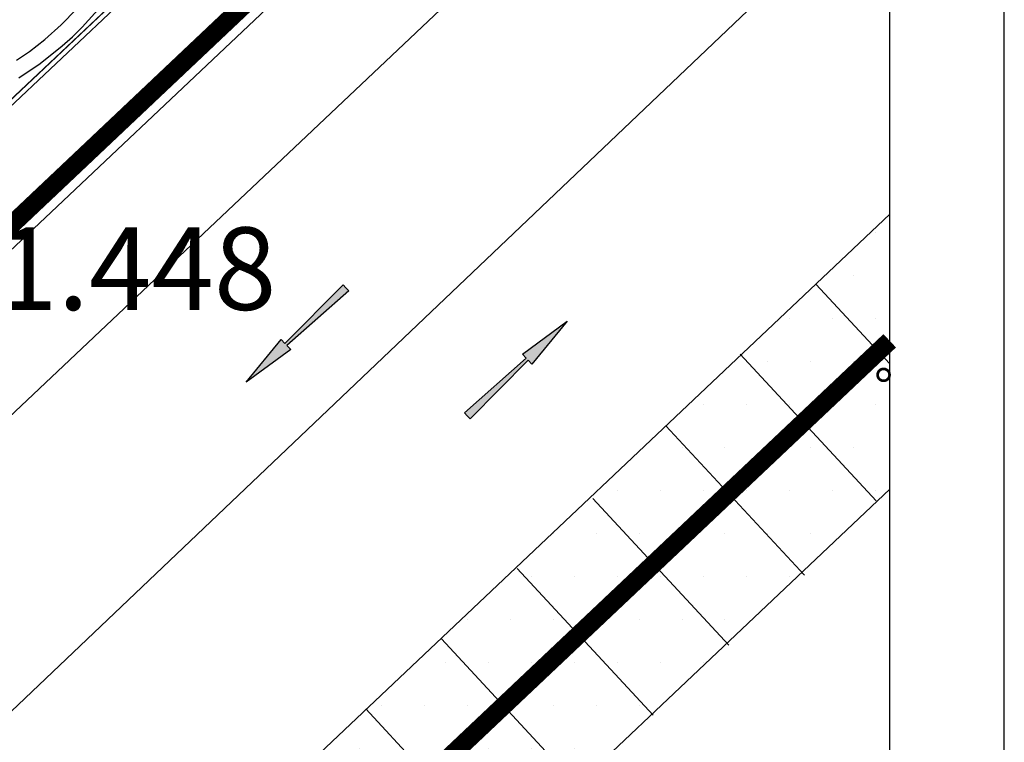
# Model space of a CAD drawing. Units: metres. Extents: x 300348 to 301657, y 4233123 to 4235983.
# Drawn here: x 301636 to 301657, y 4235695 to 4235710 of the extents above; entities that cross this region are included whole.
import ezdxf

# ---------------------------------------------------------------- set-up
doc = ezdxf.new("R2010")
doc.units = ezdxf.units.M
doc.header["$LTSCALE"] = 0.05
doc.header["$MEASUREMENT"] = 0
for name, color, linetype in [('AIGIALOS_N', 20, 'Continuous'), ('arrows', 1, 'Continuous'), ('Hatch_Parking_MP', 252, 'Continuous'), ('Kanabos', 7, 'Continuous'), ('KRASP-LIM', 7, 'Continuous'), ('line_longitudinal_double', 253, 'Continuous'), ('OT_OLD_PORT_legent_building', 250, 'Continuous'), ('PARALIA_N', 50, 'Continuous'), ('parking_cars', 251, 'Continuous'), ('Pezodromio_MP', 30, 'Continuous'), ('Point_Elevations', 7, 'Continuous'), ('TRITON_BOATS', 8, 'Continuous')]:
    doc.layers.add(name, color=color, linetype=linetype)
doc.styles.get("Standard").update_dxf_attribs({"font": 'arial.ttf'})

# ---------------------------------------------------------------- blocks, each defined once
blk = doc.blocks.new('A$C27451D86')
at = {"color": 8}
for p, q in [((-255, -5), (0, 0)), ((255, -5), (0, 0)), ((255, -5), (0, 0)), ((-775, -47), (-255, -5)), ((775, -47), (255, -5)), ((775, -47), (255, -5)), ((1246, -125), (775, -47)), ((1246, -125), (775, -47)), ((-406, -316), (0, -304)), ((406, -316), (0, -304)), ((767, -348), (406, -316)), ((1054, -394), (767, -348))]:
    blk.add_line(p, q, dxfattribs=at)
blk = doc.blocks.new('arrow_straight')
at = {"layer": 'arrows'}
blk.add_hatch(color=252, dxfattribs=at).paths.add_polyline_path([(0, -3), (-0.09, -3), (-0.03, -1.2), (-0.15, -1.2), (0, 0), (0.15, -1.2), (0.03, -1.2), (0.09, -3)])
at = {"layer": 'arrows', "color": 251}
blk.add_lwpolyline([(0, -3), (-0.09, -3), (-0.03, -1.2), (-0.15, -1.2), (0, 0), (0.15, -1.2), (0.03, -1.2), (0.09, -3)], close=True, dxfattribs=at)
blk = doc.blocks.new('A$C63FF59E6')
at = {"layer": 'Kanabos'}
for p, q in [((767.5, 0), (767.5, 1067.5)), ((765, 15), (765, 1065))]:
    blk.add_line(p, q, dxfattribs=at)

msp = doc.modelspace()

# ---------------------------------------------------------------- hatches: boundary and pattern name
at = {"layer": 'Hatch_Parking_MP', "linetype": 'ByBlock'}
h = msp.add_hatch(dxfattribs=at)
h.set_pattern_fill('DOTS', scale=15)
h.paths.add_polyline_path([(301655, 4235700.031), (301655, 4235706.014), (301619.064, 4235672.033), (301622.029, 4235668.832)])

# ---------------------------------------------------------------- linework, layer by layer
for p, q in [((301655, 4235726.472), (301616.667, 4235690.326)), ((301618.228, 4235688.621), (301655, 4235723.363))]:
    msp.add_line(p, q)
at = {"layer": 'AIGIALOS_N', "color": 1, "lineweight": 40, "const_width": 0.4}
msp.add_lwpolyline([(301655, 4235723.912), (301597.333, 4235669.391), (301458.517, 4235815.885), (301437.428, 4235815.724), (301419.036, 4235805.323), (301407.953, 4235787.82), (301405.885, 4235765.941), (301544.432, 4235619.61), (301460.479, 4235540), (301285.398, 4235373.974), (301162.877, 4235394.155), (301086.129, 4235481.184), (301052.423, 4235450.749), (301102.605, 4235225.18)], dxfattribs=at)
at = {"layer": 'KRASP-LIM', "color": 7, "linetype": 'ByBlock'}
msp.add_line((301618.295, 4235691.97), (301639.435, 4235711.943), dxfattribs=at)
at = {"layer": 'line_longitudinal_double', "color": 7, "linetype": 'ByBlock'}
msp.add_line((301655, 4235713.43), (301603.803, 4235664.691), dxfattribs=at)
at = {"layer": 'OT_OLD_PORT_legent_building', "color": 7, "linetype": 'ByBlock', "const_width": 0.0591}
msp.add_lwpolyline([(301654.818, 4235702.406, 1), (301654.915, 4235702.647, 1)], format="xyb", close=True, dxfattribs=at)
at = {"layer": 'PARALIA_N', "lineweight": 40, "const_width": 0.4}
msp.add_lwpolyline([(301655, 4235703.27), (301596.751, 4235648.198), (301452.112, 4235800.836), (301441.429, 4235800.754), (301429.696, 4235794.119), (301422.548, 4235782.831), (301421.459, 4235771.308), (301565.629, 4235619.039), (301482.278, 4235540), (301290.312, 4235357.963), (301155.164, 4235380.223), (301084.917, 4235459.88), (301068.963, 4235445.474), (301117.972, 4235225.18)], dxfattribs=at)
at = {"layer": 'parking_cars', "color": 7, "linetype": 'ByBlock', "ltscale": 0.001}
for p, q in [((301655, 4235706.037), (301619.064, 4235672.033)), ((301653.392, 4235704.504), (301655, 4235702.768)), ((301651.741, 4235702.975), (301654.706, 4235699.775)), ((301650.118, 4235701.417), (301653.139, 4235698.155)), ((301648.524, 4235699.827), (301651.488, 4235696.626)), ((301646.873, 4235698.298), (301649.838, 4235695.097)), ((301645.222, 4235696.769), (301648.187, 4235693.568)), ((301643.572, 4235695.24), (301646.536, 4235692.039))]:
    msp.add_line(p, q, dxfattribs=at)
at = {"layer": 'Pezodromio_MP', "color": 7, "linetype": 'ByBlock'}
for points in [[(301601.043, 4235675.653), (301601.043, 4235675.653), (301618.295, 4235691.97), (301639.435, 4235711.943), (301655, 4235726.74)], [(301604.505, 4235672.029), (301655, 4235719.777)], [(301655, 4235700.031), (301622.029, 4235668.832), (301619.064, 4235672.033), (301615.03, 4235668.381)]]:
    msp.add_lwpolyline(points, dxfattribs=at)

# ---------------------------------------------------------------- block references
at = {"layer": 'arrows', "color": 7, "linetype": 'ByBlock'}
for p, rotation in [((301640.958, 4235702.364), 133.4447318059311), ((301647.962, 4235703.695), 313.444731806053)]:
    msp.add_blockref('arrow_straight', p, dxfattribs=dict(at, rotation=rotation))
at = {"layer": 'Kanabos', "color": 130, "linetype": 'Continuous', "lineweight": 20, "ltscale": 15}
msp.add_blockref('A$C63FF59E6', (300890, 4234915), dxfattribs=at)
at = {"layer": 'TRITON_BOATS', "color": 7, "linetype": 'ByBlock', "xscale": 0.001176470588238692, "yscale": 0.001176470588238692, "zscale": 0.001176470588238692, "rotation": 223.3467419495597}
msp.add_blockref('A$C27451D86', (301637.171, 4235709.906, 0.822), dxfattribs=at)

# ---------------------------------------------------------------- texts
at = {"layer": 'Point_Elevations', "color": 7, "lineweight": 0}
msp.add_text('1.448', height=1.8, dxfattribs=at).set_placement((301635.487, 4235703.945))

doc.saveas('drawing.dxf')
